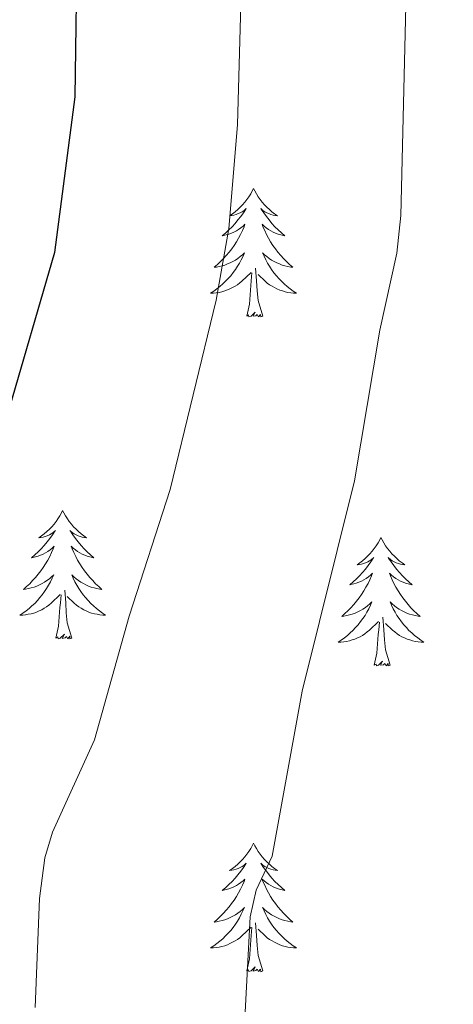
# Model space of a CAD drawing. Units: metres. Extents: x 616918 to 621423, y 4722085 to 4725131.
# Drawn here: x 618178 to 618218, y 4723377 to 4723468 of the extents above; entities that cross this region are included whole.
import ezdxf

# ---------------------------------------------------------------- set-up
doc = ezdxf.new("R2010")
doc.units = ezdxf.units.M
doc.header["$MEASUREMENT"] = 0
for name, color, linetype, lineweight in [('Level 36', 19, 'Continuous', 40), ('Level 4', 36, 'Continuous', 30), ('Level 5', 36, 'Continuous', 0)]:
    doc.layers.add(name, color=color, linetype=linetype, lineweight=lineweight)

msp = doc.modelspace()

# ---------------------------------------------------------------- linework, layer by layer
at = {"layer": 'Level 36', "color": 92, "linetype": 'Continuous', "lineweight": 0}
for points in [[(618199.24, 4723452.66), (618199.13, 4723452.44), (618198.98, 4723452.17), (618198.81, 4723451.9), (618198.63, 4723451.64), (618198.43, 4723451.4), (618198.23, 4723451.16), (618198.01, 4723450.93), (618197.78, 4723450.72), (618197.54, 4723450.51), (618197.29, 4723450.32), (618197.03, 4723450.14), (618197.22, 4723450.17), (618197.43, 4723450.2), (618197.63, 4723450.26), (618197.82, 4723450.33), (618198.01, 4723450.41), (618198.19, 4723450.51), (618198.37, 4723450.62), (618198.57, 4723450.82), (618198.53, 4723450.75), (618198.3, 4723450.4), (618198.06, 4723450.07), (618197.8, 4723449.74), (618197.53, 4723449.43), (618197.25, 4723449.12), (618196.96, 4723448.83), (618196.66, 4723448.54), (618196.34, 4723448.27), (618196.47, 4723448.3), (618196.72, 4723448.36), (618196.96, 4723448.43), (618197.19, 4723448.52), (618197.42, 4723448.62), (618197.65, 4723448.74), (618197.86, 4723448.87), (618198.07, 4723449.01), (618198.27, 4723449.17), (618198.45, 4723449.34), (618198.37, 4723449.12), (618198.21, 4723448.76), (618198.04, 4723448.4), (618197.85, 4723448.06), (618197.65, 4723447.72), (618197.44, 4723447.38), (618197.22, 4723447.06), (618196.98, 4723446.75), (618196.72, 4723446.45), (618196.46, 4723446.16), (618196.19, 4723445.88), (618195.9, 4723445.6), (618195.6, 4723445.35), (618195.8, 4723445.37), (618196.06, 4723445.42), (618196.33, 4723445.48), (618196.59, 4723445.56), (618196.84, 4723445.66), (618197.09, 4723445.76), (618197.33, 4723445.89), (618197.56, 4723446.02), (618197.79, 4723446.17), (618198.01, 4723446.34), (618198.21, 4723446.51), (618198.41, 4723446.7), (618198.27, 4723446.38)], [(618199.24, 4723452.66), (618199.35, 4723452.44), (618199.51, 4723452.17), (618199.68, 4723451.9), (618199.86, 4723451.64), (618200.05, 4723451.4), (618200.26, 4723451.16), (618200.48, 4723450.93), (618200.71, 4723450.72), (618200.95, 4723450.51), (618201.2, 4723450.32), (618201.46, 4723450.14), (618201.26, 4723450.17), (618201.06, 4723450.2), (618200.86, 4723450.26), (618200.66, 4723450.33), (618200.48, 4723450.41), (618200.29, 4723450.51), (618200.12, 4723450.62), (618199.92, 4723450.82), (618199.96, 4723450.75), (618200.19, 4723450.4), (618200.43, 4723450.07), (618200.68, 4723449.74), (618200.95, 4723449.43), (618201.23, 4723449.12), (618201.52, 4723448.83), (618201.83, 4723448.54), (618202.14, 4723448.27), (618202.02, 4723448.3), (618201.77, 4723448.36), (618201.53, 4723448.43), (618201.29, 4723448.52), (618201.06, 4723448.62), (618200.84, 4723448.74), (618200.62, 4723448.87), (618200.42, 4723449.01), (618200.22, 4723449.17), (618200.03, 4723449.34), (618200.12, 4723449.12), (618200.28, 4723448.76), (618200.45, 4723448.4), (618200.63, 4723448.06), (618200.83, 4723447.72), (618201.04, 4723447.38), (618201.27, 4723447.06), (618201.51, 4723446.75), (618201.76, 4723446.45), (618202.02, 4723446.16), (618202.3, 4723445.88), (618202.59, 4723445.6), (618202.88, 4723445.35), (618202.69, 4723445.37), (618202.42, 4723445.42), (618202.16, 4723445.48), (618201.9, 4723445.56), (618201.64, 4723445.66), (618201.4, 4723445.76), (618201.16, 4723445.89), (618200.92, 4723446.02), (618200.7, 4723446.17), (618200.48, 4723446.34), (618200.27, 4723446.51), (618200.08, 4723446.7), (618200.22, 4723446.38)], [(618198.269, 4723446.379), (618198.109, 4723446.049), (618197.939, 4723445.739), (618197.758, 4723445.439), (618197.558, 4723445.14), (618197.348, 4723444.85), (618197.128, 4723444.57), (618196.888, 4723444.3), (618196.648, 4723444.05), (618196.388, 4723443.8), (618196.118, 4723443.57), (618195.838, 4723443.34), (618195.548, 4723443.14), (618195.258, 4723442.94), (618195.528, 4723442.95), (618195.788, 4723442.98), (618196.048, 4723443.02), (618196.308, 4723443.08), (618196.568, 4723443.15), (618196.818, 4723443.24), (618197.058, 4723443.34), (618197.298, 4723443.46), (618197.528, 4723443.59), (618197.748, 4723443.73), (618197.958, 4723443.89), (618198.168, 4723444.06), (618199.018, 4723444.859)], [(618200.219, 4723446.379), (618200.378, 4723446.049), (618200.538, 4723445.739), (618200.728, 4723445.439), (618200.918, 4723445.139), (618201.128, 4723444.849), (618201.358, 4723444.569), (618201.588, 4723444.299), (618201.838, 4723444.049), (618202.098, 4723443.799), (618202.358, 4723443.569), (618202.638, 4723443.339), (618202.928, 4723443.139), (618203.218, 4723442.939), (618202.958, 4723442.949), (618202.698, 4723442.979), (618202.428, 4723443.019), (618202.168, 4723443.079), (618201.918, 4723443.149), (618201.668, 4723443.239), (618201.418, 4723443.339), (618201.188, 4723443.459), (618200.958, 4723443.589), (618200.738, 4723443.729), (618200.518, 4723443.889), (618200.318, 4723444.059), (618199.658, 4723444.679)], [(618198.62, 4723440.81), (618198.87, 4723441.93), (618198.98, 4723443.67), (618199.03, 4723444.1), (618199.09, 4723444.82)], [(618200.09, 4723440.81), (618199.66, 4723442.25), (618199.57, 4723443.15), (618199.53, 4723444.1), (618199.43, 4723445.27)], [(618200.09, 4723440.81), (618199.92, 4723440.74), (618199.9, 4723440.98), (618199.71, 4723440.76), (618199.59, 4723440.96), (618199.47, 4723440.85), (618199.2, 4723440.8), (618199.4, 4723441.19), (618199.01, 4723440.81), (618198.82, 4723440.76), (618198.78, 4723440.92), (618198.62, 4723440.81)], [(618181.54, 4723422.76), (618181.43, 4723422.54), (618181.28, 4723422.26), (618181.11, 4723422), (618180.93, 4723421.74), (618180.74, 4723421.49), (618180.53, 4723421.25), (618180.31, 4723421.03), (618180.08, 4723420.81), (618179.84, 4723420.61), (618179.59, 4723420.42), (618179.33, 4723420.24), (618179.53, 4723420.26), (618179.73, 4723420.3), (618179.93, 4723420.35), (618180.12, 4723420.42), (618180.31, 4723420.51), (618180.49, 4723420.61), (618180.67, 4723420.72), (618180.87, 4723420.91), (618180.83, 4723420.84), (618180.6, 4723420.5), (618180.36, 4723420.16), (618180.1, 4723419.84), (618179.84, 4723419.52), (618179.56, 4723419.22), (618179.26, 4723418.92), (618178.96, 4723418.64), (618178.65, 4723418.37), (618178.77, 4723418.39), (618179.02, 4723418.45), (618179.26, 4723418.52), (618179.5, 4723418.61), (618179.73, 4723418.71), (618179.95, 4723418.83), (618180.16, 4723418.96), (618180.37, 4723419.11), (618180.57, 4723419.26), (618180.76, 4723419.44), (618180.67, 4723419.21), (618180.51, 4723418.85), (618180.34, 4723418.5), (618180.16, 4723418.15), (618179.96, 4723417.81), (618179.74, 4723417.48), (618179.52, 4723417.16), (618179.28, 4723416.85), (618179.03, 4723416.54), (618178.76, 4723416.25), (618178.49, 4723415.97), (618178.2, 4723415.7), (618177.9, 4723415.44), (618178.1, 4723415.47), (618178.37, 4723415.51), (618178.63, 4723415.58), (618178.89, 4723415.66), (618179.14, 4723415.75), (618179.39, 4723415.86), (618179.63, 4723415.98), (618179.87, 4723416.12), (618180.09, 4723416.27), (618180.31, 4723416.43), (618180.51, 4723416.61), (618180.71, 4723416.8), (618180.57, 4723416.47)], [(618181.54, 4723422.76), (618181.66, 4723422.54), (618181.81, 4723422.26), (618181.98, 4723422), (618182.16, 4723421.74), (618182.36, 4723421.49), (618182.56, 4723421.25), (618182.78, 4723421.03), (618183.01, 4723420.81), (618183.25, 4723420.61), (618183.5, 4723420.42), (618183.76, 4723420.24), (618183.56, 4723420.26), (618183.36, 4723420.3), (618183.16, 4723420.35), (618182.97, 4723420.42), (618182.78, 4723420.51), (618182.6, 4723420.61), (618182.42, 4723420.72), (618182.22, 4723420.91), (618182.26, 4723420.84), (618182.49, 4723420.5), (618182.73, 4723420.16), (618182.99, 4723419.84), (618183.26, 4723419.52), (618183.54, 4723419.22), (618183.83, 4723418.92), (618184.13, 4723418.64), (618184.44, 4723418.37), (618184.32, 4723418.39), (618184.07, 4723418.45), (618183.83, 4723418.52), (618183.6, 4723418.61), (618183.36, 4723418.71), (618183.14, 4723418.83), (618182.92, 4723418.96), (618182.72, 4723419.11), (618182.52, 4723419.26), (618182.33, 4723419.44), (618182.42, 4723419.21), (618182.58, 4723418.85), (618182.75, 4723418.5), (618182.93, 4723418.15), (618183.13, 4723417.81), (618183.35, 4723417.48), (618183.57, 4723417.16), (618183.81, 4723416.85), (618184.06, 4723416.54), (618184.33, 4723416.25), (618184.6, 4723415.97), (618184.89, 4723415.7), (618185.18, 4723415.44), (618184.99, 4723415.47), (618184.72, 4723415.51), (618184.46, 4723415.58), (618184.2, 4723415.66), (618183.94, 4723415.75), (618183.7, 4723415.86), (618183.46, 4723415.98), (618183.22, 4723416.12), (618183, 4723416.27), (618182.78, 4723416.43), (618182.58, 4723416.61), (618182.38, 4723416.8), (618182.52, 4723416.47)], [(618211.06, 4723420.25), (618210.95, 4723420.03), (618210.79, 4723419.75), (618210.62, 4723419.49), (618210.44, 4723419.23), (618210.25, 4723418.98), (618210.04, 4723418.74), (618209.82, 4723418.52), (618209.59, 4723418.3), (618209.35, 4723418.1), (618209.1, 4723417.91), (618208.84, 4723417.73), (618209.04, 4723417.75), (618209.24, 4723417.79), (618209.44, 4723417.85), (618209.64, 4723417.92), (618209.83, 4723418), (618210.01, 4723418.1), (618210.18, 4723418.21), (618210.39, 4723418.4), (618210.35, 4723418.34), (618210.12, 4723417.99), (618209.87, 4723417.66), (618209.62, 4723417.33), (618209.35, 4723417.01), (618209.07, 4723416.71), (618208.78, 4723416.42), (618208.47, 4723416.13), (618208.16, 4723415.86), (618208.28, 4723415.88), (618208.53, 4723415.94), (618208.77, 4723416.02), (618209.01, 4723416.1), (618209.24, 4723416.21), (618209.46, 4723416.32), (618209.68, 4723416.46), (618209.89, 4723416.6), (618210.08, 4723416.76), (618210.27, 4723416.93), (618210.18, 4723416.7), (618210.03, 4723416.34), (618209.86, 4723415.99), (618209.67, 4723415.64), (618209.47, 4723415.3), (618209.26, 4723414.97), (618209.03, 4723414.65), (618208.79, 4723414.34), (618208.54, 4723414.04), (618208.28, 4723413.74), (618208, 4723413.46), (618207.72, 4723413.19), (618207.42, 4723412.93), (618207.61, 4723412.96), (618207.88, 4723413.01), (618208.14, 4723413.07), (618208.4, 4723413.15), (618208.66, 4723413.24), (618208.91, 4723413.35), (618209.15, 4723413.47), (618209.38, 4723413.61), (618209.61, 4723413.76), (618209.82, 4723413.92), (618210.03, 4723414.1), (618210.22, 4723414.29), (618210.08, 4723413.96)], [(618211.06, 4723420.25), (618211.17, 4723420.03), (618211.32, 4723419.75), (618211.49, 4723419.49), (618211.68, 4723419.23), (618211.87, 4723418.98), (618212.08, 4723418.74), (618212.3, 4723418.52), (618212.52, 4723418.3), (618212.76, 4723418.1), (618213.02, 4723417.91), (618213.28, 4723417.73), (618213.08, 4723417.75), (618212.87, 4723417.79), (618212.68, 4723417.85), (618212.48, 4723417.92), (618212.29, 4723418), (618212.11, 4723418.1), (618211.94, 4723418.21), (618211.73, 4723418.4), (618211.77, 4723418.34), (618212, 4723417.99), (618212.24, 4723417.66), (618212.5, 4723417.33), (618212.77, 4723417.01), (618213.05, 4723416.71), (618213.34, 4723416.42), (618213.64, 4723416.13), (618213.96, 4723415.86), (618213.83, 4723415.88), (618213.59, 4723415.94), (618213.34, 4723416.02), (618213.11, 4723416.1), (618212.88, 4723416.21), (618212.66, 4723416.32), (618212.44, 4723416.46), (618212.23, 4723416.6), (618212.04, 4723416.76), (618211.85, 4723416.93), (618211.94, 4723416.7), (618212.09, 4723416.34), (618212.26, 4723415.99), (618212.45, 4723415.64), (618212.65, 4723415.3), (618212.86, 4723414.97), (618213.09, 4723414.65), (618213.33, 4723414.34), (618213.58, 4723414.04), (618213.84, 4723413.74), (618214.12, 4723413.46), (618214.4, 4723413.19), (618214.7, 4723412.93), (618214.5, 4723412.96), (618214.24, 4723413.01), (618213.97, 4723413.07), (618213.72, 4723413.15), (618213.46, 4723413.24), (618213.21, 4723413.35), (618212.97, 4723413.47), (618212.74, 4723413.61), (618212.51, 4723413.76), (618212.3, 4723413.92), (618212.09, 4723414.1), (618211.9, 4723414.29), (618212.04, 4723413.96)], [(618180.565, 4723416.473), (618180.405, 4723416.153), (618180.235, 4723415.843), (618180.055, 4723415.533), (618179.855, 4723415.233), (618179.645, 4723414.943), (618179.435, 4723414.673), (618179.205, 4723414.403), (618178.955, 4723414.143), (618178.695, 4723413.903), (618178.425, 4723413.663), (618178.145, 4723413.443), (618177.855, 4723413.233), (618177.565, 4723413.043), (618177.835, 4723413.053), (618178.095, 4723413.073), (618178.355, 4723413.123), (618178.615, 4723413.173), (618178.875, 4723413.243), (618179.125, 4723413.333), (618179.365, 4723413.433), (618179.605, 4723413.553), (618179.835, 4723413.683), (618180.055, 4723413.833), (618180.265, 4723413.983), (618180.475, 4723414.153), (618181.325, 4723414.953)], [(618182.515, 4723416.473), (618182.675, 4723416.153), (618182.845, 4723415.843), (618183.035, 4723415.533), (618183.225, 4723415.233), (618183.445, 4723414.943), (618183.665, 4723414.673), (618183.895, 4723414.403), (618184.145, 4723414.143), (618184.405, 4723413.903), (618184.675, 4723413.663), (618184.945, 4723413.443), (618185.235, 4723413.233), (618185.524, 4723413.043), (618185.265, 4723413.053), (618185.005, 4723413.073), (618184.735, 4723413.123), (618184.485, 4723413.173), (618184.225, 4723413.243), (618183.975, 4723413.333), (618183.735, 4723413.433), (618183.495, 4723413.553), (618183.265, 4723413.683), (618183.045, 4723413.833), (618182.825, 4723413.983), (618182.625, 4723414.153), (618181.965, 4723414.773)], [(618180.92, 4723410.9), (618181.17, 4723412.02), (618181.28, 4723413.76), (618181.33, 4723414.2), (618181.39, 4723414.92)], [(618182.4, 4723410.9), (618181.97, 4723412.34), (618181.88, 4723413.25), (618181.83, 4723414.2), (618181.73, 4723415.36)], [(618210.084, 4723413.961), (618209.934, 4723413.641), (618209.764, 4723413.332), (618209.583, 4723413.022), (618209.383, 4723412.722), (618209.173, 4723412.442), (618208.943, 4723412.162), (618208.713, 4723411.892), (618208.463, 4723411.632), (618208.213, 4723411.392), (618207.943, 4723411.152), (618207.663, 4723410.932), (618207.373, 4723410.722), (618207.083, 4723410.532), (618207.343, 4723410.542), (618207.613, 4723410.572), (618207.873, 4723410.612), (618208.133, 4723410.662), (618208.383, 4723410.742), (618208.633, 4723410.822), (618208.883, 4723410.932), (618209.123, 4723411.042), (618209.343, 4723411.172), (618209.573, 4723411.322), (618209.783, 4723411.482), (618209.983, 4723411.652), (618210.833, 4723412.442)], [(618212.044, 4723413.961), (618212.193, 4723413.641), (618212.363, 4723413.331), (618212.543, 4723413.021), (618212.743, 4723412.721), (618212.953, 4723412.441), (618213.173, 4723412.161), (618213.413, 4723411.891), (618213.653, 4723411.631), (618213.913, 4723411.391), (618214.183, 4723411.151), (618214.463, 4723410.931), (618214.753, 4723410.721), (618215.043, 4723410.531), (618214.773, 4723410.541), (618214.513, 4723410.571), (618214.253, 4723410.611), (618213.993, 4723410.661), (618213.743, 4723410.742), (618213.483, 4723410.822), (618213.243, 4723410.932), (618213.003, 4723411.042), (618212.773, 4723411.172), (618212.553, 4723411.322), (618212.343, 4723411.482), (618212.143, 4723411.652), (618211.483, 4723412.272)], [(618211.91, 4723408.4), (618211.48, 4723409.84), (618211.39, 4723410.74), (618211.34, 4723411.69), (618211.24, 4723412.85)], [(618210.44, 4723408.4), (618210.68, 4723409.51), (618210.8, 4723411.26), (618210.85, 4723411.69), (618210.91, 4723412.41)], [(618182.4, 4723410.9), (618182.22, 4723410.84), (618182.2, 4723411.08), (618182.01, 4723410.85), (618181.89, 4723411.06), (618181.77, 4723410.95), (618181.5, 4723410.89), (618181.7, 4723411.29), (618181.31, 4723410.91), (618181.12, 4723410.85), (618181.08, 4723411.02), (618180.92, 4723410.9)], [(618211.91, 4723408.4), (618211.74, 4723408.33), (618211.72, 4723408.57), (618211.53, 4723408.34), (618211.41, 4723408.55), (618211.28, 4723408.44), (618211.02, 4723408.39), (618211.21, 4723408.78), (618210.83, 4723408.4), (618210.64, 4723408.34), (618210.6, 4723408.51), (618210.44, 4723408.4)], [(618199.24, 4723391.86), (618199.13, 4723391.64), (618198.98, 4723391.37), (618198.81, 4723391.1), (618198.63, 4723390.84), (618198.43, 4723390.6), (618198.22, 4723390.36), (618198.01, 4723390.13), (618197.78, 4723389.92), (618197.54, 4723389.71), (618197.28, 4723389.52), (618197.02, 4723389.34), (618197.22, 4723389.37), (618197.43, 4723389.41), (618197.63, 4723389.46), (618197.82, 4723389.53), (618198.01, 4723389.62), (618198.19, 4723389.71), (618198.36, 4723389.83), (618198.57, 4723390.02), (618198.53, 4723389.95), (618198.3, 4723389.61), (618198.06, 4723389.27), (618197.8, 4723388.94), (618197.53, 4723388.63), (618197.25, 4723388.32), (618196.96, 4723388.03), (618196.66, 4723387.75), (618196.34, 4723387.48), (618196.47, 4723387.5), (618196.71, 4723387.56), (618196.96, 4723387.63), (618197.19, 4723387.72), (618197.42, 4723387.82), (618197.65, 4723387.94), (618197.86, 4723388.07), (618198.07, 4723388.22), (618198.27, 4723388.37), (618198.45, 4723388.54), (618198.36, 4723388.32), (618198.21, 4723387.96), (618198.04, 4723387.6), (618197.85, 4723387.26), (618197.65, 4723386.92), (618197.44, 4723386.59), (618197.21, 4723386.26), (618196.98, 4723385.95), (618196.72, 4723385.65), (618196.46, 4723385.36), (618196.18, 4723385.08), (618195.9, 4723384.81), (618195.6, 4723384.55), (618195.8, 4723384.57), (618196.06, 4723384.62), (618196.33, 4723384.68), (618196.59, 4723384.76), (618196.84, 4723384.86), (618197.09, 4723384.96), (618197.33, 4723385.09), (618197.56, 4723385.23), (618197.79, 4723385.38), (618198, 4723385.54), (618198.21, 4723385.72), (618198.41, 4723385.9), (618198.26, 4723385.58)], [(618199.24, 4723391.86), (618199.35, 4723391.64), (618199.51, 4723391.37), (618199.68, 4723391.1), (618199.86, 4723390.84), (618200.05, 4723390.6), (618200.26, 4723390.36), (618200.48, 4723390.13), (618200.71, 4723389.92), (618200.95, 4723389.71), (618201.2, 4723389.52), (618201.46, 4723389.34), (618201.26, 4723389.37), (618201.06, 4723389.41), (618200.86, 4723389.46), (618200.66, 4723389.53), (618200.47, 4723389.62), (618200.29, 4723389.71), (618200.12, 4723389.83), (618199.91, 4723390.02), (618199.96, 4723389.95), (618200.18, 4723389.61), (618200.43, 4723389.27), (618200.68, 4723388.94), (618200.95, 4723388.63), (618201.23, 4723388.32), (618201.52, 4723388.03), (618201.83, 4723387.75), (618202.14, 4723387.48), (618202.02, 4723387.5), (618201.77, 4723387.56), (618201.53, 4723387.63), (618201.29, 4723387.72), (618201.06, 4723387.82), (618200.84, 4723387.94), (618200.62, 4723388.07), (618200.42, 4723388.22), (618200.22, 4723388.37), (618200.03, 4723388.54), (618200.12, 4723388.32), (618200.28, 4723387.96), (618200.45, 4723387.6), (618200.63, 4723387.26), (618200.83, 4723386.92), (618201.04, 4723386.59), (618201.27, 4723386.26), (618201.51, 4723385.95), (618201.76, 4723385.65), (618202.02, 4723385.36), (618202.3, 4723385.08), (618202.59, 4723384.81), (618202.88, 4723384.55), (618202.69, 4723384.57), (618202.42, 4723384.62), (618202.16, 4723384.68), (618201.9, 4723384.76), (618201.64, 4723384.86), (618201.4, 4723384.96), (618201.15, 4723385.09), (618200.92, 4723385.23), (618200.7, 4723385.38), (618200.48, 4723385.54), (618200.27, 4723385.72), (618200.08, 4723385.9), (618200.22, 4723385.58)], [(618198.26, 4723385.585), (618198.11, 4723385.265), (618197.94, 4723384.945), (618197.76, 4723384.645), (618197.56, 4723384.345), (618197.35, 4723384.055), (618197.13, 4723383.775), (618196.89, 4723383.515), (618196.65, 4723383.255), (618196.39, 4723383.005), (618196.12, 4723382.775), (618195.84, 4723382.555), (618195.55, 4723382.345), (618195.26, 4723382.145), (618195.53, 4723382.155), (618195.79, 4723382.185), (618196.05, 4723382.225), (618196.31, 4723382.285), (618196.57, 4723382.355), (618196.82, 4723382.445), (618197.06, 4723382.545), (618197.3, 4723382.665), (618197.53, 4723382.795), (618197.75, 4723382.935), (618197.96, 4723383.095), (618198.17, 4723383.265), (618199.01, 4723384.065)], [(618200.22, 4723385.584), (618200.37, 4723385.264), (618200.54, 4723384.944), (618200.73, 4723384.644), (618200.92, 4723384.345), (618201.13, 4723384.055), (618201.36, 4723383.775), (618201.59, 4723383.515), (618201.84, 4723383.255), (618202.1, 4723383.005), (618202.36, 4723382.775), (618202.64, 4723382.555), (618202.93, 4723382.345), (618203.219, 4723382.155), (618202.959, 4723382.165), (618202.689, 4723382.185), (618202.43, 4723382.225), (618202.17, 4723382.285), (618201.92, 4723382.355), (618201.67, 4723382.445), (618201.42, 4723382.545), (618201.19, 4723382.665), (618200.96, 4723382.795), (618200.73, 4723382.935), (618200.52, 4723383.095), (618200.32, 4723383.265), (618199.66, 4723383.885)], [(618200.09, 4723380.01), (618199.66, 4723381.45), (618199.57, 4723382.36), (618199.53, 4723383.3), (618199.42, 4723384.47)], [(618198.62, 4723380.01), (618198.87, 4723381.13), (618198.98, 4723382.87), (618199.03, 4723383.3), (618199.09, 4723384.03)], [(618200.09, 4723380.01), (618199.92, 4723379.94), (618199.9, 4723380.18), (618199.71, 4723379.96), (618199.59, 4723380.16), (618199.47, 4723380.06), (618199.2, 4723380), (618199.39, 4723380.39), (618199.01, 4723380.01), (618198.82, 4723379.96), (618198.78, 4723380.12), (618198.62, 4723380.01)]]:
    msp.add_lwpolyline(points, dxfattribs=at)
at = {"layer": 'Level 4', "color": 36, "linetype": 'Continuous', "lineweight": 30}
msp.add_polyline3d([(618187.22, 4723599.627, 775), (618194.869, 4723589.317, 775), (618197.478, 4723584.578, 775), (618198.557, 4723581.178, 775), (618199.017, 4723578.028, 775), (618198.897, 4723575.528, 775), (618194.944, 4723558.52, 775), (618192.103, 4723548.731, 775), (618187.741, 4723531.743, 775), (618185.409, 4723517.754, 775), (618184.858, 4723512.305, 775), (618184.938, 4723506.815, 775), (618184.256, 4723495.906, 775), (618184.385, 4723487.687, 775), (618183.795, 4723484.947, 775), (618182.883, 4723476.558, 775), (618182.661, 4723461.189, 775), (618180.779, 4723446.72, 775), (618176.377, 4723431.482, 775), (618169.475, 4723414.574, 775), (618162.294, 4723399.455, 775)], dxfattribs=at)
at = {"layer": 'Level 5', "color": 36, "linetype": 'Continuous', "lineweight": 0}
for points in [[(618178.99, 4723376.6, 780), (618179.38, 4723386.74, 780), (618179.89, 4723390.51, 780), (618180.61, 4723392.9, 780), (618184.48, 4723401.48, 780), (618187.7, 4723412.95, 780), (618191.5, 4723424.72, 780), (618195.77, 4723442.29, 780), (618196.96, 4723448.96, 780), (618197.76, 4723458.58, 780), (618198.3, 4723478.73, 780), (618199.21, 4723485.27, 780), (618199.5, 4723495.51, 780), (618201.08, 4723507.09, 780), (618201.03, 4723510.75, 780), (618201.36, 4723512.92, 780), (618204.74, 4723527.78, 780), (618213.16, 4723554.56, 780), (618216.36, 4723567.07, 780), (618217.32, 4723571.98, 780), (618217.6, 4723578.41, 780), (618216.76, 4723583.96, 780), (618213.98, 4723590.81, 780)], [(618233.497, 4723590.575, 785), (618234.947, 4723586.735, 785), (618236.246, 4723579.396, 785), (618235.744, 4723568.417, 785), (618234.963, 4723563.477, 785), (618231.382, 4723550.598, 785), (618221.728, 4723523.791, 785), (618217.197, 4723509.193, 785), (618216.786, 4723505.753, 785), (618215.355, 4723499.144, 785), (618214.504, 4723491.395, 785), (618213.562, 4723477.466, 785), (618212.899, 4723450.148, 785), (618212.518, 4723446.649, 785), (618210.957, 4723439.519, 785), (618208.595, 4723425.511, 785), (618203.753, 4723406.002, 785), (618200.981, 4723390.654, 785), (618199.48, 4723387.494, 785), (618198.94, 4723385.045, 785), (618198.459, 4723376.175, 785)]]:
    msp.add_polyline3d(points, dxfattribs=at)

doc.saveas('drawing.dxf')
